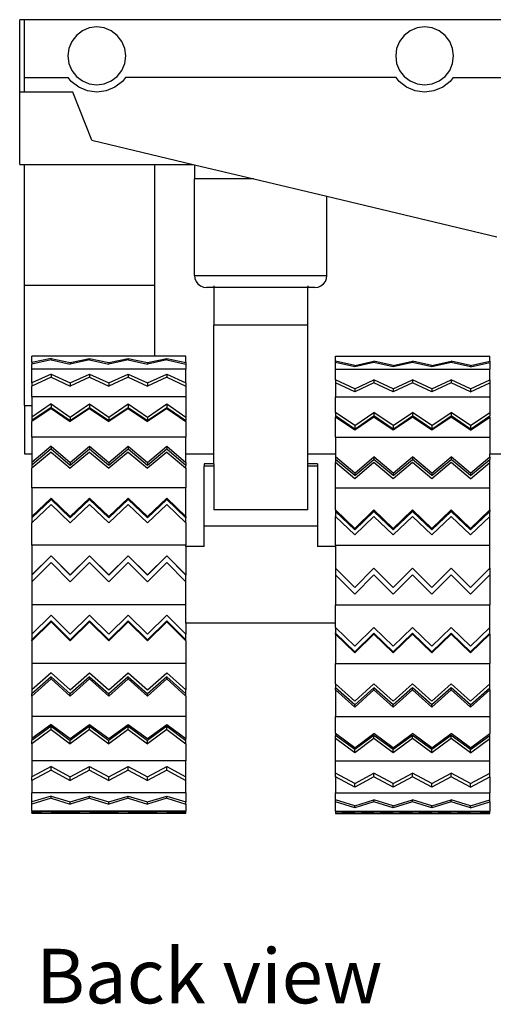
# Model space of a CAD drawing. Units: centimetres. Extents: x 600 to 3681, y 839 to 1656.
# Drawn here: x 3436 to 3534, y 839 to 1044 of the extents above; entities that cross this region are included whole.
import ezdxf

# ---------------------------------------------------------------- set-up
doc = ezdxf.new("R2010")
doc.units = ezdxf.units.CM
doc.layers.add('Edges', color=7, linetype='Continuous')
doc.styles.get("Standard").update_dxf_attribs({"font": 'verdana.ttf'})

# ---------------------------------------------------------------- blocks, each defined once
blk = doc.blocks.new('12 Axle SPMT bk')
at = {"layer": 'Edges'}
for p, q in [((-121.5, 94.53), (-122.5, 94.53)), ((-122.5, 79.53), (-122.5, 94.53)), ((-121.5, 82.53), (-121.5, 94.53)), ((121.5, 94.53), (-121.5, 94.53)), ((-109.5, 92.23), (-110.74, 91.27)), ((-108.05, 92.83), (-109.5, 92.23)), ((-106.5, 93.03), (-108.05, 92.83)), ((-104.95, 92.83), (-106.5, 93.03)), ((-103.5, 92.23), (-104.95, 92.83)), ((-102.26, 91.27), (-103.5, 92.23)), ((-41.5, 92.23), (-42.74, 91.27)), ((-40.05, 92.83), (-41.5, 92.23)), ((-38.5, 93.03), (-40.05, 92.83)), ((-36.95, 92.83), (-38.5, 93.03)), ((-35.5, 92.23), (-36.95, 92.83)), ((-34.26, 91.27), (-35.5, 92.23)), ((-111.7, 90.03), (-112.3, 88.58)), ((-110.74, 91.27), (-111.7, 90.03)), ((-101.3, 90.03), (-102.26, 91.27)), ((-100.7, 88.58), (-101.3, 90.03)), ((-43.7, 90.03), (-44.3, 88.58)), ((-42.74, 91.27), (-43.7, 90.03)), ((-33.3, 90.03), (-34.26, 91.27)), ((-32.7, 88.58), (-33.3, 90.03)), ((-112.3, 88.58), (-112.5, 87.03)), ((-100.5, 87.03), (-100.7, 88.58)), ((-44.3, 88.58), (-44.5, 87.03)), ((-32.5, 87.03), (-32.7, 88.58)), ((-112.5, 87.03), (-112.3, 85.48)), ((-100.7, 85.48), (-100.5, 87.03)), ((-44.5, 87.03), (-44.3, 85.48)), ((-32.7, 85.48), (-32.5, 87.03)), ((-112.3, 85.48), (-111.7, 84.03)), ((-111.7, 84.03), (-110.74, 82.79)), ((-102.26, 82.79), (-101.3, 84.03)), ((-101.3, 84.03), (-100.7, 85.48)), ((-44.3, 85.48), (-43.7, 84.03)), ((-43.7, 84.03), (-42.74, 82.79)), ((-34.26, 82.79), (-33.3, 84.03)), ((-33.3, 84.03), (-32.7, 85.48)), ((-121.5, 79.53), (-121.5, 82.53)), ((-121.5, 82.53), (-112.42, 82.53)), ((-111.8, 81.73), (-112.42, 82.53)), ((-110.25, 80.53), (-111.8, 81.73)), ((-110.74, 82.79), (-109.5, 81.83)), ((-109.5, 81.83), (-108.05, 81.23)), ((-104.95, 81.23), (-103.5, 81.83)), ((-103.5, 81.83), (-102.26, 82.79)), ((-101.2, 81.73), (-102.75, 80.53)), ((-100.58, 82.53), (-101.2, 81.73)), ((-44.42, 82.53), (-100.58, 82.53)), ((-43.8, 81.73), (-44.42, 82.53)), ((-42.25, 80.53), (-43.8, 81.73)), ((-42.74, 82.79), (-41.5, 81.83)), ((-41.5, 81.83), (-40.05, 81.23)), ((-36.95, 81.23), (-35.5, 81.83)), ((-35.5, 81.83), (-34.26, 82.79)), ((-33.2, 81.73), (-34.75, 80.53)), ((-32.58, 82.53), (-33.2, 81.73)), ((-32.58, 82.53), (32.58, 82.53)), ((-108.44, 79.79), (-110.25, 80.53)), ((-106.5, 79.53), (-108.44, 79.79)), ((-108.05, 81.23), (-106.5, 81.03)), ((-106.5, 81.03), (-104.95, 81.23)), ((-104.56, 79.79), (-106.5, 79.53)), ((-102.75, 80.53), (-104.56, 79.79)), ((-40.44, 79.79), (-42.25, 80.53)), ((-38.5, 79.53), (-40.44, 79.79)), ((-40.05, 81.23), (-38.5, 81.03)), ((-38.5, 81.03), (-36.95, 81.23)), ((-36.56, 79.79), (-38.5, 79.53)), ((-34.75, 80.53), (-36.56, 79.79)), ((-121.5, 79.53), (-122.5, 79.53)), ((-122.5, 64.53), (-122.5, 79.53)), ((-111.5, 79.53), (-121.5, 79.53)), ((-107.5, 69.53), (-111.5, 79.53)), ((-107.5, 69.53), (-86.5, 64.53)), ((-122.5, 64.53), (-121.5, 64.53)), ((-121.5, 64.53), (-94.5, 64.53)), ((-121.5, 39.53), (-121.5, 64.53)), ((-94.5, 64.53), (-94.5, 39.53)), ((-94.5, 64.53), (-86.5, 64.53)), ((-86.5, 64.53), (-86.25, 64.47)), ((-86.25, 64.47), (-86.25, 61.53)), ((-86.25, 64.47), (-73.9, 61.53)), ((-86.25, 41.53), (-86.25, 61.53)), ((-73.9, 61.53), (-86.25, 61.53)), ((-73.9, 61.53), (-58.75, 57.92)), ((-58.75, 41.53), (-58.75, 57.92)), ((-58.75, 57.92), (-23.5, 49.53)), ((-86.25, 41.53), (-86.16, 40.88)), ((-86.25, 41.53), (-58.75, 41.53)), ((-86.16, 40.88), (-85.92, 40.28)), ((-59.08, 40.28), (-58.84, 40.88)), ((-58.84, 40.88), (-58.75, 41.53)), ((-121.5, 39.53), (-94.5, 39.53)), ((-121.5, 14.53), (-121.5, 39.53)), ((-94.5, 39.53), (-94.5, 24.79)), ((-85.92, 40.28), (-85.52, 39.76)), ((-85.52, 39.76), (-85, 39.37)), ((-85, 39.37), (-84.4, 39.12)), ((-84.4, 39.12), (-83.75, 39.03)), ((-82.25, 39.03), (-83.75, 39.03)), ((-82.25, 39.37), (-82.25, 39.12)), ((-82.25, 39.03), (-82.25, 31.23)), ((-62.75, 39.03), (-82.25, 39.03)), ((-62.75, 39.37), (-62.75, 39.12)), ((-62.75, 31.23), (-62.75, 39.03)), ((-61.25, 39.03), (-62.75, 39.03)), ((-61.25, 39.03), (-60.6, 39.12)), ((-60.6, 39.12), (-60, 39.37)), ((-60, 39.37), (-59.48, 39.76)), ((-59.48, 39.76), (-59.08, 40.28)), ((-62.75, 31.23), (-82.25, 31.23)), ((-82.25, 4.53), (-82.25, 31.23)), ((-62.75, 4.53), (-62.75, 31.23)), ((-94.5, 24.79), (-120, 24.79)), ((-120, 23.44), (-120, 24.79)), ((-88, 24.79), (-94.5, 24.79)), ((-88, 23.44), (-88, 24.79)), ((-57, 24.79), (-25, 24.79)), ((-57, 23.75), (-57, 24.79)), ((-25, 23.75), (-25, 24.79)), ((-116, 24.31), (-120, 23.44)), ((-116, 24), (-120, 23.14)), ((-120, 23.44), (-120, 23.14)), ((-120, 22.1), (-120, 23.14)), ((-116, 24.31), (-112, 23.44)), ((-116, 24.31), (-116, 24)), ((-116, 24), (-112, 23.14)), ((-112, 23.44), (-108, 24.31)), ((-108, 24), (-112, 23.14)), ((-112, 23.44), (-112, 23.14)), ((-108, 24.31), (-104, 23.44)), ((-108, 24.31), (-108, 24)), ((-108, 24), (-104, 23.14)), ((-104, 23.44), (-100, 24.31)), ((-100, 24), (-104, 23.14)), ((-104, 23.44), (-104, 23.14)), ((-100, 24.31), (-96, 23.44)), ((-100, 24.31), (-100, 24)), ((-100, 24), (-96, 23.14)), ((-96, 23.44), (-92, 24.31)), ((-92, 24), (-96, 23.14)), ((-96, 23.44), (-96, 23.14)), ((-92, 24.31), (-92, 24)), ((-92, 24.31), (-88, 23.44)), ((-92, 24), (-88, 23.14)), ((-88, 23.44), (-88, 23.14)), ((-88, 23.14), (-88, 22.1)), ((-53, 22.88), (-57, 23.75)), ((-57, 23.44), (-57, 23.75)), ((-53, 22.58), (-57, 23.44)), ((-57, 22.1), (-57, 23.44)), ((-53, 22.88), (-49, 23.75)), ((-49, 23.44), (-53, 22.58)), ((-53, 22.88), (-53, 22.58)), ((-49, 23.75), (-49, 23.44)), ((-45, 22.88), (-49, 23.75)), ((-45, 22.58), (-49, 23.44)), ((-45, 22.88), (-41, 23.75)), ((-41, 23.44), (-45, 22.58)), ((-45, 22.88), (-45, 22.58)), ((-41, 23.75), (-41, 23.44)), ((-37, 22.88), (-41, 23.75)), ((-37, 22.58), (-41, 23.44)), ((-37, 22.88), (-33, 23.75)), ((-33, 23.44), (-37, 22.58)), ((-37, 22.88), (-37, 22.58)), ((-29, 22.88), (-33, 23.75)), ((-33, 23.75), (-33, 23.44)), ((-29, 22.58), (-33, 23.44)), ((-29, 22.88), (-25, 23.75)), ((-29, 22.58), (-25, 23.44)), ((-29, 22.88), (-29, 22.58)), ((-25, 23.75), (-25, 23.44)), ((-25, 23.44), (-25, 22.1)), ((-88, 22.1), (-120, 22.1)), ((-120, 19.23), (-120, 22.1)), ((-116, 21.08), (-120, 19.23)), ((-116, 20.42), (-120, 18.58)), ((-116, 21.08), (-116, 20.42)), ((-116, 21.08), (-112, 19.23)), ((-116, 20.42), (-112, 18.58)), ((-112, 19.23), (-108, 21.08)), ((-108, 20.42), (-112, 18.58)), ((-108, 21.08), (-104, 19.23)), ((-108, 21.08), (-108, 20.42)), ((-108, 20.42), (-104, 18.58)), ((-104, 19.23), (-100, 21.08)), ((-100, 20.42), (-104, 18.58)), ((-100, 21.08), (-96, 19.23)), ((-100, 21.08), (-100, 20.42)), ((-100, 20.42), (-96, 18.58)), ((-96, 19.23), (-92, 21.08)), ((-92, 20.42), (-96, 18.58)), ((-92, 21.08), (-92, 20.42)), ((-92, 21.08), (-88, 19.23)), ((-92, 20.42), (-88, 18.58)), ((-88, 19.23), (-88, 22.1)), ((-57, 22.1), (-25, 22.1)), ((-57, 19.88), (-57, 22.1)), ((-25, 19.88), (-25, 22.1)), ((-120, 19.23), (-120, 18.58)), ((-120, 16.36), (-120, 18.58)), ((-112, 19.23), (-112, 18.58)), ((-104, 19.23), (-104, 18.58)), ((-96, 19.23), (-96, 18.58)), ((-88, 19.23), (-88, 18.58)), ((-88, 18.58), (-88, 16.36)), ((-53, 18.04), (-57, 19.88)), ((-57, 19.88), (-57, 19.23)), ((-53, 17.38), (-57, 19.23)), ((-57, 19.23), (-57, 16.36)), ((-53, 18.04), (-49, 19.88)), ((-49, 19.23), (-53, 17.38)), ((-49, 19.88), (-49, 19.23)), ((-45, 18.04), (-49, 19.88)), ((-45, 17.38), (-49, 19.23)), ((-45, 18.04), (-41, 19.88)), ((-41, 19.23), (-45, 17.38)), ((-37, 18.04), (-41, 19.88)), ((-41, 19.88), (-41, 19.23)), ((-37, 17.38), (-41, 19.23)), ((-37, 18.04), (-33, 19.88)), ((-33, 19.23), (-37, 17.38)), ((-29, 18.04), (-33, 19.88)), ((-33, 19.88), (-33, 19.23)), ((-29, 17.38), (-33, 19.23)), ((-29, 18.04), (-25, 19.88)), ((-29, 17.38), (-25, 19.23)), ((-25, 19.88), (-25, 19.23)), ((-25, 19.23), (-25, 16.36)), ((-88, 16.36), (-120, 16.36)), ((-120, 16.36), (-120, 14.53)), ((-88, 16.36), (-88, 12.16)), ((-57, 16.36), (-25, 16.36)), ((-57, 13.12), (-57, 16.36)), ((-53, 18.04), (-53, 17.38)), ((-45, 18.04), (-45, 17.38)), ((-37, 18.04), (-37, 17.38)), ((-29, 18.04), (-29, 17.38)), ((-25, 16.36), (-25, 13.12)), ((-121.5, 14.53), (-121.5, 4.53)), ((-121.5, 14.53), (-120, 14.53)), ((-116, 14.87), (-120, 12.16)), ((-120, 14.53), (-120, 12.16)), ((-116, 14.87), (-112, 12.16)), ((-116, 14.87), (-116, 14.13)), ((-112, 12.16), (-108, 14.87)), ((-108, 14.87), (-104, 12.16)), ((-108, 14.87), (-108, 14.13)), ((-104, 12.16), (-100, 14.87)), ((-100, 14.87), (-100, 14.13)), ((-100, 14.87), (-96, 12.16)), ((-96, 12.16), (-92, 14.87)), ((-92, 14.87), (-92, 14.13)), ((-92, 14.87), (-88, 12.16)), ((-116, 14.13), (-120, 11.43)), ((-116, 13.91), (-120, 11.21)), ((-116, 14.13), (-112, 11.43)), ((-116, 13.91), (-112, 11.21)), ((-112, 11.43), (-108, 14.13)), ((-108, 13.91), (-112, 11.21)), ((-108, 14.13), (-104, 11.43)), ((-108, 13.91), (-104, 11.21)), ((-104, 11.43), (-100, 14.13)), ((-100, 13.91), (-104, 11.21)), ((-100, 14.13), (-96, 11.43)), ((-100, 13.91), (-96, 11.21)), ((-96, 11.43), (-92, 14.13)), ((-92, 13.91), (-96, 11.21)), ((-92, 14.13), (-88, 11.43)), ((-92, 13.91), (-88, 11.21)), ((-53, 10.42), (-57, 13.12)), ((-57, 13.12), (-57, 12.38)), ((-53, 9.68), (-57, 12.38)), ((-57, 12.38), (-57, 12.16)), ((-53, 10.42), (-49, 13.12)), ((-53, 9.68), (-49, 12.38)), ((-45, 10.42), (-49, 13.12)), ((-49, 13.12), (-49, 12.38)), ((-45, 9.68), (-49, 12.38)), ((-45, 10.42), (-41, 13.12)), ((-45, 9.68), (-41, 12.38)), ((-37, 10.42), (-41, 13.12)), ((-41, 13.12), (-41, 12.38)), ((-37, 9.68), (-41, 12.38)), ((-37, 10.42), (-33, 13.12)), ((-37, 9.68), (-33, 12.38)), ((-29, 10.42), (-33, 13.12)), ((-33, 13.12), (-33, 12.38)), ((-29, 9.68), (-33, 12.38)), ((-29, 10.42), (-25, 13.12)), ((-29, 9.68), (-25, 12.38)), ((-25, 13.12), (-25, 12.38)), ((-25, 12.16), (-25, 12.38)), ((-120, 12.16), (-120, 11.43)), ((-120, 11.43), (-120, 11.21)), ((-120, 7.97), (-120, 11.21)), ((-112, 12.16), (-112, 11.43)), ((-104, 12.16), (-104, 11.43)), ((-96, 12.16), (-96, 11.43)), ((-88, 12.16), (-88, 11.43)), ((-88, 11.21), (-88, 11.43)), ((-88, 11.21), (-88, 7.97)), ((-53, 9.46), (-57, 12.16)), ((-57, 7.97), (-57, 12.16)), ((-49, 12.16), (-53, 9.46)), ((-53, 10.42), (-53, 9.68)), ((-45, 9.46), (-49, 12.16)), ((-41, 12.16), (-45, 9.46)), ((-45, 10.42), (-45, 9.68)), ((-37, 9.46), (-41, 12.16)), ((-33, 12.16), (-37, 9.46)), ((-37, 10.42), (-37, 9.68)), ((-29, 9.46), (-33, 12.16)), ((-29, 9.46), (-25, 12.16)), ((-29, 10.42), (-29, 9.68)), ((-25, 12.16), (-25, 7.97)), ((-88, 7.97), (-120, 7.97)), ((-120, 7.97), (-120, 4.53)), ((-88, 4.53), (-88, 7.97)), ((-57, 7.97), (-25, 7.97)), ((-57, 7.97), (-57, 4.53)), ((-25, 7.97), (-25, 4.53)), ((-121.5, 4.53), (-120, 4.53)), ((-116, 6.1), (-120, 2.73)), ((-116, 5.56), (-120, 2.19)), ((-116, 4.91), (-120, 1.54)), ((-120, 4.53), (-120, 2.73)), ((-116, 6.1), (-112, 2.73)), ((-116, 6.1), (-116, 5.56)), ((-116, 5.56), (-112, 2.19)), ((-116, 4.91), (-112, 1.53)), ((-112, 2.73), (-108, 6.1)), ((-112, 2.19), (-108, 5.56)), ((-108, 4.91), (-112, 1.53)), ((-108, 6.1), (-104, 2.73)), ((-108, 6.1), (-108, 5.56)), ((-108, 5.56), (-104, 2.19)), ((-108, 4.91), (-104, 1.53)), ((-104, 2.73), (-100, 6.1)), ((-104, 2.19), (-100, 5.56)), ((-100, 4.91), (-104, 1.53)), ((-100, 6.1), (-96, 2.73)), ((-100, 6.1), (-100, 5.56)), ((-100, 5.56), (-96, 2.19)), ((-100, 4.91), (-96, 1.53)), ((-96, 2.73), (-92, 6.1)), ((-96, 2.19), (-92, 5.56)), ((-92, 4.91), (-96, 1.53)), ((-92, 6.1), (-92, 5.56)), ((-92, 6.1), (-88, 2.73)), ((-92, 5.56), (-88, 2.19)), ((-92, 4.91), (-88, 1.54)), ((-88, 4.53), (-82.25, 4.53)), ((-88, 2.73), (-88, 4.53)), ((-82.25, 2.45), (-82.25, 4.53)), ((-62.75, 4.53), (-57, 4.53)), ((-62.75, 2.45), (-62.75, 4.53)), ((-57, 4.53), (-57, 3.92)), ((-25, 4.53), (25, 4.53)), ((-25, 3.92), (-25, 4.53)), ((-120, 2.73), (-120, 2.19)), ((-120, 2.19), (-120, 1.54)), ((-112, 2.73), (-112, 2.19)), ((-104, 2.73), (-104, 2.19)), ((-96, 2.73), (-96, 2.19)), ((-88, 2.73), (-88, 2.19)), ((-88, 1.54), (-88, 2.19)), ((-84.25, 2.45), (-84.25, 1.97)), ((-82.25, 2.45), (-84.25, 2.45)), ((-82.25, 2.45), (-82.25, 1.97)), ((-60.75, 2.45), (-62.75, 2.45)), ((-62.75, 1.97), (-62.75, 2.45)), ((-60.75, 2.45), (-60.75, 1.97)), ((-57, 3.92), (-57, 3.38)), ((-53, 0.54), (-57, 3.92)), ((-53, 0.01), (-57, 3.38)), ((-57, 3.38), (-57, 2.73)), ((-53, -0.65), (-57, 2.73)), ((-57, -2.51), (-57, 2.73)), ((-53, 0.54), (-49, 3.92)), ((-53, 0.01), (-49, 3.38)), ((-49, 2.73), (-53, -0.65)), ((-49, 3.92), (-49, 3.38)), ((-45, 0.54), (-49, 3.92)), ((-45, 0.01), (-49, 3.38)), ((-45, -0.65), (-49, 2.73)), ((-45, 0.54), (-41, 3.92)), ((-45, 0.01), (-41, 3.38)), ((-41, 2.73), (-45, -0.65)), ((-41, 3.92), (-41, 3.38)), ((-37, 0.54), (-41, 3.92)), ((-37, 0.01), (-41, 3.38)), ((-37, -0.65), (-41, 2.73)), ((-37, 0.54), (-33, 3.92)), ((-37, 0.01), (-33, 3.38)), ((-33, 2.73), (-37, -0.65)), ((-33, 3.92), (-33, 3.38)), ((-29, 0.54), (-33, 3.92)), ((-29, 0.01), (-33, 3.38)), ((-29, -0.65), (-33, 2.73)), ((-29, 0.54), (-25, 3.92)), ((-29, 0.01), (-25, 3.38)), ((-29, -0.65), (-25, 2.73)), ((-25, 3.92), (-25, 3.38)), ((-25, 2.73), (-25, 3.38)), ((-25, -2.51), (-25, 2.73)), ((-120, -2.51), (-120, 1.54)), ((-88, 1.54), (-88, -2.51)), ((-82.25, 1.97), (-84.25, 1.97)), ((-84.25, -10.48), (-84.25, 1.97)), ((-82.25, 1.97), (-82.25, -7.09)), ((-60.75, 1.97), (-62.75, 1.97)), ((-62.75, -7.09), (-62.75, 1.97)), ((-60.75, 1.97), (-60.75, -10.48)), ((-53, 0.54), (-53, 0.01)), ((-45, 0.54), (-45, 0.01)), ((-37, 0.54), (-37, 0.01)), ((-29, 0.54), (-29, 0.01)), ((-88, -2.51), (-120, -2.51)), ((-120, -2.51), (-120, -8.44)), ((-88, -8.44), (-88, -2.51)), ((-57, -2.51), (-25, -2.51)), ((-57, -7.09), (-57, -2.51)), ((-25, -7.09), (-25, -2.51)), ((-116, -4.63), (-120, -8.44)), ((-116, -4.93), (-120, -8.74)), ((-116, -5.97), (-120, -9.79)), ((-116, -4.63), (-112, -8.44)), ((-116, -4.63), (-116, -4.93)), ((-116, -4.93), (-112, -8.74)), ((-116, -5.97), (-112, -9.79)), ((-112, -8.44), (-108, -4.63)), ((-112, -8.74), (-108, -4.93)), ((-108, -5.97), (-112, -9.79)), ((-108, -4.63), (-104, -8.44)), ((-108, -4.63), (-108, -4.93)), ((-108, -4.93), (-104, -8.74)), ((-108, -5.97), (-104, -9.79)), ((-104, -8.44), (-100, -4.63)), ((-104, -8.74), (-100, -4.93)), ((-100, -5.97), (-104, -9.79)), ((-100, -4.63), (-100, -4.93)), ((-100, -4.63), (-96, -8.44)), ((-100, -4.93), (-96, -8.74)), ((-100, -5.97), (-96, -9.79)), ((-96, -8.44), (-92, -4.63)), ((-96, -8.74), (-92, -4.93)), ((-92, -5.97), (-96, -9.79)), ((-92, -4.63), (-92, -4.93)), ((-92, -4.63), (-88, -8.44)), ((-92, -4.93), (-88, -8.74)), ((-92, -5.97), (-88, -9.79)), ((-62.75, -7.09), (-82.25, -7.09)), ((-57, -7.09), (-57, -7.39)), ((-53, -10.91), (-57, -7.09)), ((-53, -11.21), (-57, -7.39)), ((-57, -7.39), (-57, -8.44)), ((-53, -10.91), (-49, -7.09)), ((-53, -11.21), (-49, -7.39)), ((-45, -10.91), (-49, -7.09)), ((-49, -7.09), (-49, -7.39)), ((-45, -11.21), (-49, -7.39)), ((-45, -10.91), (-41, -7.09)), ((-45, -11.21), (-41, -7.39)), ((-41, -7.09), (-41, -7.39)), ((-37, -10.91), (-41, -7.09)), ((-37, -11.21), (-41, -7.39)), ((-37, -10.91), (-33, -7.09)), ((-37, -11.21), (-33, -7.39)), ((-33, -7.09), (-33, -7.39)), ((-29, -10.91), (-33, -7.09)), ((-29, -11.21), (-33, -7.39)), ((-29, -10.91), (-25, -7.09)), ((-29, -11.21), (-25, -7.39)), ((-25, -7.09), (-25, -7.39)), ((-25, -8.44), (-25, -7.39)), ((-120, -8.44), (-120, -8.74)), ((-120, -8.74), (-120, -9.79)), ((-120, -14.37), (-120, -9.79)), ((-112, -8.44), (-112, -8.74)), ((-104, -8.44), (-104, -8.74)), ((-96, -8.44), (-96, -8.74)), ((-88, -8.44), (-88, -8.74)), ((-88, -9.79), (-88, -8.74)), ((-88, -9.79), (-88, -14.37)), ((-53, -12.26), (-57, -8.44)), ((-57, -14.37), (-57, -8.44)), ((-49, -8.44), (-53, -12.26)), ((-45, -12.26), (-49, -8.44)), ((-41, -8.44), (-45, -12.26)), ((-37, -12.26), (-41, -8.44)), ((-33, -8.44), (-37, -12.26)), ((-29, -12.26), (-33, -8.44)), ((-29, -12.26), (-25, -8.44)), ((-25, -14.37), (-25, -8.44)), ((-60.75, -10.48), (-84.25, -10.48)), ((-84.25, -14.66), (-84.25, -10.48)), ((-60.75, -10.48), (-60.75, -14.66)), ((-53, -10.91), (-53, -11.21)), ((-45, -10.91), (-45, -11.21)), ((-37, -10.91), (-37, -11.21)), ((-29, -10.91), (-29, -11.21)), ((-88, -14.37), (-120, -14.37)), ((-120, -14.37), (-120, -20.57)), ((-88, -14.66), (-88, -14.37)), ((-84.25, -14.66), (-88, -14.66)), ((-88, -14.66), (-88, -20.57)), ((-57, -14.66), (-60.75, -14.66)), ((-57, -14.37), (-57, -14.66)), ((-57, -14.37), (-25, -14.37)), ((-57, -14.66), (-57, -19.16)), ((-25, -19.16), (-25, -14.37)), ((-116, -16.58), (-120, -20.57)), ((-116, -16.62), (-120, -20.62)), ((-116, -17.99), (-120, -21.99)), ((-116, -16.58), (-112, -20.57)), ((-116, -16.58), (-116, -16.62)), ((-116, -16.62), (-112, -20.62)), ((-116, -17.99), (-112, -21.99)), ((-112, -20.57), (-108, -16.58)), ((-112, -20.62), (-108, -16.62)), ((-108, -17.99), (-112, -21.99)), ((-108, -16.58), (-108, -16.62)), ((-108, -16.58), (-104, -20.57)), ((-108, -16.62), (-104, -20.62)), ((-108, -17.99), (-104, -21.99)), ((-104, -20.57), (-100, -16.58)), ((-104, -20.62), (-100, -16.62)), ((-100, -17.99), (-104, -21.99)), ((-100, -16.58), (-100, -16.62)), ((-100, -16.58), (-96, -20.57)), ((-100, -16.62), (-96, -20.62)), ((-100, -17.99), (-96, -21.99)), ((-96, -20.57), (-92, -16.58)), ((-96, -20.62), (-92, -16.62)), ((-92, -17.99), (-96, -21.99)), ((-92, -16.58), (-92, -16.62)), ((-92, -16.58), (-88, -20.57)), ((-92, -16.62), (-88, -20.62)), ((-92, -17.99), (-88, -21.99)), ((-57, -19.16), (-57, -19.2)), ((-53, -23.16), (-57, -19.16)), ((-53, -23.2), (-57, -19.2)), ((-57, -19.2), (-57, -20.57)), ((-53, -23.16), (-49, -19.16)), ((-53, -23.2), (-49, -19.2)), ((-49, -19.16), (-49, -19.2)), ((-45, -23.16), (-49, -19.16)), ((-45, -23.2), (-49, -19.2)), ((-45, -23.16), (-41, -19.16)), ((-45, -23.2), (-41, -19.2)), ((-41, -19.16), (-41, -19.2)), ((-37, -23.16), (-41, -19.16)), ((-37, -23.2), (-41, -19.2)), ((-37, -23.16), (-33, -19.16)), ((-37, -23.2), (-33, -19.2)), ((-29, -23.16), (-33, -19.16)), ((-33, -19.16), (-33, -19.2)), ((-29, -23.2), (-33, -19.2)), ((-29, -23.16), (-25, -19.16)), ((-29, -23.2), (-25, -19.2)), ((-25, -19.16), (-25, -19.2)), ((-25, -19.2), (-25, -20.57)), ((-120, -20.57), (-120, -20.62)), ((-120, -20.62), (-120, -21.99)), ((-120, -21.99), (-120, -26.78)), ((-112, -20.57), (-112, -20.62)), ((-104, -20.57), (-104, -20.62)), ((-96, -20.57), (-96, -20.62)), ((-88, -20.57), (-88, -20.62)), ((-88, -21.99), (-88, -20.62)), ((-88, -26.78), (-88, -21.99)), ((-53, -24.57), (-57, -20.57)), ((-57, -20.57), (-57, -26.78)), ((-49, -20.57), (-53, -24.57)), ((-45, -24.57), (-49, -20.57)), ((-41, -20.57), (-45, -24.57)), ((-37, -24.57), (-41, -20.57)), ((-33, -20.57), (-37, -24.57)), ((-29, -24.57), (-33, -20.57)), ((-29, -24.57), (-25, -20.57)), ((-25, -20.57), (-25, -26.78)), ((-53, -23.16), (-53, -23.2)), ((-45, -23.16), (-45, -23.2)), ((-37, -23.16), (-37, -23.2)), ((-29, -23.16), (-29, -23.2)), ((-88, -26.78), (-120, -26.78)), ((-120, -26.78), (-120, -32.85)), ((-88, -30.6), (-88, -26.78)), ((-57, -26.78), (-25, -26.78)), ((-57, -30.6), (-57, -26.78)), ((-25, -31.47), (-25, -26.78)), ((-116, -28.94), (-120, -32.85)), ((-116, -30.1), (-120, -34.01)), ((-116, -30.32), (-120, -34.23)), ((-116, -28.94), (-112, -32.85)), ((-116, -30.32), (-116, -30.1)), ((-116, -30.1), (-112, -34.01)), ((-116, -30.32), (-112, -34.23)), ((-112, -32.85), (-108, -28.94)), ((-108, -30.1), (-112, -34.01)), ((-108, -30.32), (-112, -34.23)), ((-108, -28.94), (-104, -32.85)), ((-108, -30.1), (-104, -34.01)), ((-108, -30.32), (-108, -30.1)), ((-108, -30.32), (-104, -34.23)), ((-104, -32.85), (-100, -28.94)), ((-100, -30.1), (-104, -34.01)), ((-100, -30.32), (-104, -34.23)), ((-100, -28.94), (-96, -32.85)), ((-100, -30.32), (-100, -30.1)), ((-100, -30.1), (-96, -34.01)), ((-100, -30.32), (-96, -34.23)), ((-96, -32.85), (-92, -28.94)), ((-92, -30.1), (-96, -34.01)), ((-92, -30.32), (-96, -34.23)), ((-92, -28.94), (-88, -32.85)), ((-92, -30.1), (-88, -34.01)), ((-92, -30.32), (-92, -30.1)), ((-92, -30.32), (-88, -34.23)), ((-84.25, -30.6), (-88, -30.6)), ((-88, -30.6), (-88, -32.85)), ((-84.25, -30.6), (-84.25, -30.51)), ((-60.75, -30.6), (-84.25, -30.6)), ((-60.75, -30.51), (-60.75, -30.6)), ((-57, -30.6), (-60.75, -30.6)), ((-57, -31.47), (-57, -30.6)), ((-53, -35.37), (-57, -31.47)), ((-57, -31.47), (-57, -32.63)), ((-57, -32.85), (-57, -32.63)), ((-53, -36.53), (-57, -32.63)), ((-53, -35.37), (-49, -31.47)), ((-49, -32.63), (-53, -36.53)), ((-45, -35.37), (-49, -31.47)), ((-49, -32.85), (-49, -32.63)), ((-45, -36.53), (-49, -32.63)), ((-45, -35.37), (-41, -31.47)), ((-41, -32.63), (-45, -36.53)), ((-37, -35.37), (-41, -31.47)), ((-41, -32.85), (-41, -32.63)), ((-37, -36.53), (-41, -32.63)), ((-37, -35.37), (-33, -31.47)), ((-33, -32.63), (-37, -36.53)), ((-29, -35.37), (-33, -31.47)), ((-29, -36.53), (-33, -32.63)), ((-33, -32.85), (-33, -32.63)), ((-29, -35.37), (-25, -31.47)), ((-29, -36.53), (-25, -32.63)), ((-25, -32.63), (-25, -31.47)), ((-25, -32.85), (-25, -32.63)), ((-120, -32.85), (-120, -34.01)), ((-120, -34.23), (-120, -34.01)), ((-120, -34.23), (-120, -38.91)), ((-112, -34.23), (-112, -34.01)), ((-104, -34.23), (-104, -34.01)), ((-96, -34.23), (-96, -34.01)), ((-88, -34.01), (-88, -32.85)), ((-88, -34.23), (-88, -34.01)), ((-88, -34.23), (-88, -38.91)), ((-53, -36.75), (-57, -32.85)), ((-57, -32.85), (-57, -38.91)), ((-49, -32.85), (-53, -36.75)), ((-45, -36.75), (-49, -32.85)), ((-41, -32.85), (-45, -36.75)), ((-37, -36.75), (-41, -32.85)), ((-33, -32.85), (-37, -36.75)), ((-29, -36.75), (-33, -32.85)), ((-29, -36.75), (-25, -32.85)), ((-25, -32.85), (-25, -38.91)), ((-53, -36.75), (-53, -36.53)), ((-45, -36.75), (-45, -36.53)), ((-37, -36.75), (-37, -36.53)), ((-29, -36.75), (-29, -36.53)), ((-88, -38.91), (-120, -38.91)), ((-120, -38.91), (-120, -44.42)), ((-88, -38.91), (-88, -44.42)), ((-57, -38.91), (-25, -38.91)), ((-57, -43.17), (-57, -38.91)), ((-25, -43.17), (-25, -38.91)), ((-116, -40.87), (-120, -44.42)), ((-116, -41.67), (-120, -45.22)), ((-116, -42.13), (-120, -45.68)), ((-116, -40.87), (-112, -44.42)), ((-116, -41.67), (-112, -45.22)), ((-116, -42.13), (-116, -41.67)), ((-116, -42.13), (-112, -45.68)), ((-112, -44.42), (-108, -40.87)), ((-108, -41.67), (-112, -45.22)), ((-108, -42.13), (-112, -45.68)), ((-108, -40.87), (-104, -44.42)), ((-108, -42.13), (-108, -41.67)), ((-108, -41.67), (-104, -45.22)), ((-108, -42.13), (-104, -45.68)), ((-104, -44.42), (-100, -40.87)), ((-100, -41.67), (-104, -45.22)), ((-100, -42.13), (-104, -45.68)), ((-100, -40.87), (-96, -44.42)), ((-100, -41.67), (-96, -45.22)), ((-100, -42.13), (-100, -41.67)), ((-100, -42.13), (-96, -45.68)), ((-96, -44.42), (-92, -40.87)), ((-92, -41.67), (-96, -45.22)), ((-92, -42.13), (-96, -45.68)), ((-92, -40.87), (-88, -44.42)), ((-92, -41.67), (-88, -45.22)), ((-92, -42.13), (-92, -41.67)), ((-92, -42.13), (-88, -45.68)), ((-120, -44.42), (-120, -45.22)), ((-88, -45.22), (-88, -44.42)), ((-53, -46.72), (-57, -43.17)), ((-57, -43.17), (-57, -43.96)), ((-53, -47.51), (-57, -43.96)), ((-57, -44.42), (-57, -43.96)), ((-57, -44.42), (-57, -49.93)), ((-53, -47.97), (-57, -44.42)), ((-53, -46.72), (-49, -43.17)), ((-49, -43.96), (-53, -47.51)), ((-49, -44.42), (-53, -47.97)), ((-45, -46.72), (-49, -43.17)), ((-49, -44.42), (-49, -43.96)), ((-45, -47.51), (-49, -43.96)), ((-45, -47.97), (-49, -44.42)), ((-45, -46.72), (-41, -43.17)), ((-41, -43.96), (-45, -47.51)), ((-41, -44.42), (-45, -47.97)), ((-37, -46.72), (-41, -43.17)), ((-41, -44.42), (-41, -43.96)), ((-37, -47.51), (-41, -43.96)), ((-37, -47.97), (-41, -44.42)), ((-37, -46.72), (-33, -43.17)), ((-33, -43.96), (-37, -47.51)), ((-33, -44.42), (-37, -47.97)), ((-29, -46.72), (-33, -43.17)), ((-29, -47.51), (-33, -43.96)), ((-33, -44.42), (-33, -43.96)), ((-29, -47.97), (-33, -44.42)), ((-29, -46.72), (-25, -43.17)), ((-29, -47.51), (-25, -43.96)), ((-29, -47.97), (-25, -44.42)), ((-25, -43.96), (-25, -43.17)), ((-25, -44.42), (-25, -43.96)), ((-25, -44.42), (-25, -49.93)), ((-120, -45.68), (-120, -45.22)), ((-120, -45.68), (-120, -49.93)), ((-112, -45.68), (-112, -45.22)), ((-104, -45.68), (-104, -45.22)), ((-96, -45.68), (-96, -45.22)), ((-88, -45.68), (-88, -45.22)), ((-88, -45.68), (-88, -49.93)), ((-53, -47.97), (-53, -47.51)), ((-45, -47.97), (-45, -47.51)), ((-37, -47.97), (-37, -47.51)), ((-29, -47.97), (-29, -47.51)), ((-88, -49.93), (-120, -49.93)), ((-120, -49.93), (-120, -54.51)), ((-88, -49.93), (-88, -54.51)), ((-57, -49.93), (-25, -49.93)), ((-57, -53.47), (-57, -49.93)), ((-25, -49.93), (-25, -53.47)), ((-116, -51.57), (-120, -54.51)), ((-116, -51.93), (-120, -54.88)), ((-116, -52.61), (-120, -55.56)), ((-116, -51.57), (-112, -54.51)), ((-116, -52.61), (-116, -51.93)), ((-116, -51.93), (-112, -54.88)), ((-116, -52.61), (-112, -55.56)), ((-112, -54.51), (-108, -51.57)), ((-108, -51.93), (-112, -54.88)), ((-108, -52.61), (-112, -55.56)), ((-108, -51.57), (-104, -54.51)), ((-108, -51.93), (-104, -54.88)), ((-108, -52.61), (-108, -51.93)), ((-108, -52.61), (-104, -55.56)), ((-104, -54.51), (-100, -51.57)), ((-100, -51.93), (-104, -54.88)), ((-100, -52.61), (-104, -55.56)), ((-100, -51.57), (-96, -54.51)), ((-100, -52.61), (-100, -51.93)), ((-100, -51.93), (-96, -54.88)), ((-100, -52.61), (-96, -55.56)), ((-96, -54.51), (-92, -51.57)), ((-92, -51.93), (-96, -54.88)), ((-92, -52.61), (-96, -55.56)), ((-92, -51.57), (-88, -54.51)), ((-92, -51.93), (-88, -54.88)), ((-92, -52.61), (-92, -51.93)), ((-92, -52.61), (-88, -55.56)), ((-120, -54.51), (-120, -54.88)), ((-120, -55.56), (-120, -54.88)), ((-112, -55.56), (-112, -54.88)), ((-104, -55.56), (-104, -54.88)), ((-96, -55.56), (-96, -54.88)), ((-88, -54.88), (-88, -54.51)), ((-88, -55.56), (-88, -54.88)), ((-53, -56.42), (-57, -53.47)), ((-57, -53.47), (-57, -53.84)), ((-57, -54.51), (-57, -53.84)), ((-53, -56.79), (-57, -53.84)), ((-53, -57.46), (-57, -54.51)), ((-57, -59.1), (-57, -54.51)), ((-53, -56.42), (-49, -53.47)), ((-49, -53.84), (-53, -56.79)), ((-49, -54.51), (-53, -57.46)), ((-45, -56.42), (-49, -53.47)), ((-49, -54.51), (-49, -53.84)), ((-45, -56.79), (-49, -53.84)), ((-45, -57.46), (-49, -54.51)), ((-45, -56.42), (-41, -53.47)), ((-41, -53.84), (-45, -56.79)), ((-41, -54.51), (-45, -57.46)), ((-37, -56.42), (-41, -53.47)), ((-41, -54.51), (-41, -53.84)), ((-37, -56.79), (-41, -53.84)), ((-37, -57.46), (-41, -54.51)), ((-37, -56.42), (-33, -53.47)), ((-33, -53.84), (-37, -56.79)), ((-33, -54.51), (-37, -57.46)), ((-29, -56.42), (-33, -53.47)), ((-29, -56.79), (-33, -53.84)), ((-33, -54.51), (-33, -53.84)), ((-29, -57.46), (-33, -54.51)), ((-29, -56.42), (-25, -53.47)), ((-29, -56.79), (-25, -53.84)), ((-29, -57.46), (-25, -54.51)), ((-25, -53.84), (-25, -53.47)), ((-25, -54.51), (-25, -53.84)), ((-25, -59.1), (-25, -54.51)), ((-120, -55.56), (-120, -59.1)), ((-88, -55.56), (-88, -59.1)), ((-53, -57.46), (-53, -56.79)), ((-45, -57.46), (-45, -56.79)), ((-37, -57.46), (-37, -56.79)), ((-29, -57.46), (-29, -56.79)), ((-88, -59.1), (-120, -59.1)), ((-120, -59.1), (-120, -62.43)), ((-88, -62.43), (-88, -59.1)), ((-57, -59.1), (-25, -59.1)), ((-57, -61.67), (-57, -59.1)), ((-25, -61.67), (-25, -59.1)), ((-116, -60.28), (-120, -62.43)), ((-116, -61.04), (-120, -63.19)), ((-116, -61.04), (-116, -60.28)), ((-116, -60.28), (-112, -62.43)), ((-116, -61.04), (-112, -63.19)), ((-112, -62.43), (-108, -60.28)), ((-108, -61.04), (-112, -63.19)), ((-108, -61.04), (-108, -60.28)), ((-108, -60.28), (-104, -62.43)), ((-108, -61.04), (-104, -63.19)), ((-104, -62.43), (-100, -60.28)), ((-100, -61.04), (-104, -63.19)), ((-100, -60.28), (-96, -62.43)), ((-100, -61.04), (-100, -60.28)), ((-100, -61.04), (-96, -63.19)), ((-96, -62.43), (-92, -60.28)), ((-92, -61.04), (-96, -63.19)), ((-92, -61.04), (-92, -60.28)), ((-92, -60.28), (-88, -62.43)), ((-92, -61.04), (-88, -63.19)), ((-120, -63.19), (-120, -62.43)), ((-120, -63.19), (-120, -65.77)), ((-112, -63.19), (-112, -62.43)), ((-104, -63.19), (-104, -62.43)), ((-96, -63.19), (-96, -62.43)), ((-88, -63.19), (-88, -62.43)), ((-88, -65.77), (-88, -63.19)), ((-57, -62.43), (-57, -61.67)), ((-53, -63.82), (-57, -61.67)), ((-57, -62.43), (-57, -65.77)), ((-53, -64.58), (-57, -62.43)), ((-53, -63.82), (-49, -61.67)), ((-49, -62.43), (-53, -64.58)), ((-49, -62.43), (-49, -61.67)), ((-45, -63.82), (-49, -61.67)), ((-45, -64.58), (-49, -62.43)), ((-45, -63.82), (-41, -61.67)), ((-41, -62.43), (-45, -64.58)), ((-37, -63.82), (-41, -61.67)), ((-41, -62.43), (-41, -61.67)), ((-37, -64.58), (-41, -62.43)), ((-37, -63.82), (-33, -61.67)), ((-33, -62.43), (-37, -64.58)), ((-29, -63.82), (-33, -61.67)), ((-33, -62.43), (-33, -61.67)), ((-29, -64.58), (-33, -62.43)), ((-29, -63.82), (-25, -61.67)), ((-29, -64.58), (-25, -62.43)), ((-25, -62.43), (-25, -61.67)), ((-25, -62.43), (-25, -65.77)), ((-53, -64.58), (-53, -63.82)), ((-45, -64.58), (-45, -63.82)), ((-37, -64.58), (-37, -63.82)), ((-29, -64.58), (-29, -63.82)), ((-88, -65.77), (-120, -65.77)), ((-120, -67.64), (-120, -65.77)), ((-116, -66.44), (-120, -67.64)), ((-116, -66.86), (-120, -68.07)), ((-116, -66.86), (-116, -66.44)), ((-116, -66.44), (-112, -67.64)), ((-116, -66.86), (-112, -68.07)), ((-112, -67.64), (-108, -66.44)), ((-108, -66.86), (-112, -68.07)), ((-108, -66.44), (-104, -67.64)), ((-108, -66.86), (-108, -66.44)), ((-108, -66.86), (-104, -68.07)), ((-104, -67.64), (-100, -66.44)), ((-100, -66.86), (-104, -68.07)), ((-100, -66.44), (-96, -67.64)), ((-100, -66.86), (-100, -66.44)), ((-100, -66.86), (-96, -68.07)), ((-96, -67.64), (-92, -66.44)), ((-92, -66.86), (-96, -68.07)), ((-92, -66.86), (-92, -66.44)), ((-92, -66.44), (-88, -67.64)), ((-92, -66.86), (-88, -68.07)), ((-88, -65.77), (-88, -67.64)), ((-57, -65.77), (-25, -65.77)), ((-57, -67.21), (-57, -65.77)), ((-57, -67.64), (-57, -67.21)), ((-53, -68.42), (-57, -67.21)), ((-53, -68.42), (-49, -67.21)), ((-49, -67.64), (-49, -67.21)), ((-45, -68.42), (-49, -67.21)), ((-45, -68.42), (-41, -67.21)), ((-41, -67.64), (-41, -67.21)), ((-37, -68.42), (-41, -67.21)), ((-37, -68.42), (-33, -67.21)), ((-33, -67.64), (-33, -67.21)), ((-29, -68.42), (-33, -67.21)), ((-29, -68.42), (-25, -67.21)), ((-25, -67.21), (-25, -65.77)), ((-25, -67.64), (-25, -67.21)), ((-120, -68.07), (-120, -67.64)), ((-120, -69.51), (-120, -68.07)), ((-112, -68.07), (-112, -67.64)), ((-104, -68.07), (-104, -67.64)), ((-96, -68.07), (-96, -67.64)), ((-88, -68.07), (-88, -67.64)), ((-88, -68.07), (-88, -69.51)), ((-53, -68.84), (-57, -67.64)), ((-57, -69.51), (-57, -67.64)), ((-49, -67.64), (-53, -68.84)), ((-53, -68.84), (-53, -68.42)), ((-45, -68.84), (-49, -67.64)), ((-41, -67.64), (-45, -68.84)), ((-45, -68.84), (-45, -68.42)), ((-37, -68.84), (-41, -67.64)), ((-33, -67.64), (-37, -68.84)), ((-37, -68.84), (-37, -68.42)), ((-29, -68.84), (-33, -67.64)), ((-29, -68.84), (-25, -67.64)), ((-29, -68.84), (-29, -68.42)), ((-25, -67.64), (-25, -69.51)), ((-120, -69.51), (-120, -69.78)), ((-88, -69.51), (-120, -69.51)), ((-116, -69.6), (-120, -69.78)), ((-116, -69.67), (-120, -69.84)), ((-120, -69.84), (-120, -69.78)), ((-120, -69.84), (-120, -70.05)), ((-88, -70.05), (-120, -70.05)), ((-116, -69.6), (-112, -69.78)), ((-116, -69.67), (-116, -69.6)), ((-116, -69.67), (-112, -69.84)), ((-112, -69.78), (-108, -69.6)), ((-108, -69.67), (-112, -69.84)), ((-112, -69.84), (-112, -69.78)), ((-108, -69.67), (-108, -69.6)), ((-108, -69.6), (-104, -69.78)), ((-108, -69.67), (-104, -69.84)), ((-104, -69.78), (-100, -69.6)), ((-100, -69.67), (-104, -69.84)), ((-104, -69.84), (-104, -69.78)), ((-100, -69.6), (-96, -69.78)), ((-100, -69.67), (-100, -69.6)), ((-100, -69.67), (-96, -69.84)), ((-96, -69.78), (-92, -69.6)), ((-92, -69.67), (-96, -69.84)), ((-96, -69.84), (-96, -69.78)), ((-92, -69.6), (-88, -69.78)), ((-92, -69.67), (-92, -69.6)), ((-92, -69.67), (-88, -69.84)), ((-88, -69.78), (-88, -69.51)), ((-88, -69.84), (-88, -69.78)), ((-88, -70.05), (-88, -69.84)), ((-57, -69.51), (-57, -69.72)), ((-57, -69.51), (-25, -69.51)), ((-57, -69.78), (-57, -69.72)), ((-53, -69.89), (-57, -69.72)), ((-57, -69.78), (-57, -70.05)), ((-53, -69.95), (-57, -69.78)), ((-57, -70.05), (-25, -70.05)), ((-53, -69.89), (-49, -69.72)), ((-49, -69.78), (-53, -69.95)), ((-53, -69.95), (-53, -69.89)), ((-49, -69.78), (-49, -69.72)), ((-45, -69.89), (-49, -69.72)), ((-45, -69.95), (-49, -69.78)), ((-45, -69.89), (-41, -69.72)), ((-41, -69.78), (-45, -69.95)), ((-45, -69.95), (-45, -69.89)), ((-41, -69.78), (-41, -69.72)), ((-37, -69.89), (-41, -69.72)), ((-37, -69.95), (-41, -69.78)), ((-37, -69.89), (-33, -69.72)), ((-33, -69.78), (-37, -69.95)), ((-37, -69.95), (-37, -69.89)), ((-29, -69.89), (-33, -69.72)), ((-33, -69.78), (-33, -69.72)), ((-29, -69.95), (-33, -69.78)), ((-29, -69.89), (-25, -69.72)), ((-29, -69.95), (-25, -69.78)), ((-29, -69.95), (-29, -69.89)), ((-25, -69.72), (-25, -69.51)), ((-25, -69.78), (-25, -69.72)), ((-25, -70.05), (-25, -69.78))]:
    blk.add_line(p, q, dxfattribs=at)

msp = doc.modelspace()

# ---------------------------------------------------------------- block references
msp.add_blockref('12 Axle SPMT bk', (3558.59, 949.04))

# ---------------------------------------------------------------- texts
msp.add_text('Back view', height=11.311).set_placement((3439.48, 839.66))

doc.saveas('drawing.dxf')
